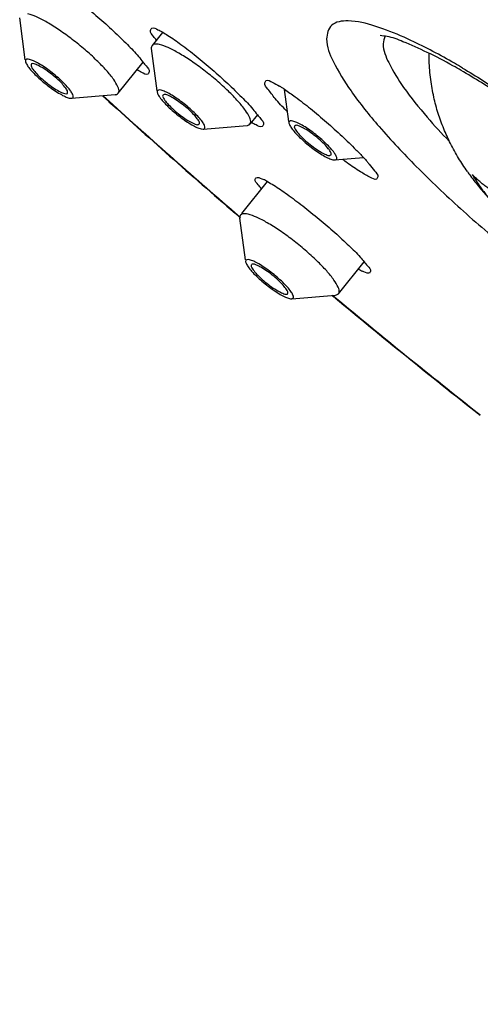
# Model space of a CAD drawing. Units: millimetres. Extents: x 0 to 297, y 0 to 420.
# Drawn here: x 265 to 267, y 220 to 224 of the extents above; entities that cross this region are included whole.
import ezdxf

# ---------------------------------------------------------------- set-up
doc = ezdxf.new("R2010")
doc.units = ezdxf.units.MM
doc.header["$LTSCALE"] = 27.377778
doc.layers.get('0').update_dxf_attribs({"linetype": 'CONTINUOUS'})
doc.layers.add('02___PRT_ALL_AXES', color=7, linetype='CONTINUOUS')

msp = doc.modelspace()

# ---------------------------------------------------------------- linework, layer by layer
at = {"color": 7, "linetype": 'Continuous'}
for p, q in [((265.214, 223.6004), (265.19, 223.7818)), ((265.7803, 223.4678), (265.7563, 223.6491)), ((265.4032, 223.4365), (265.4127, 223.4355)), ((265.4126, 223.4355), (265.6009, 223.4515)), ((265.5462, 223.446), (265.5738, 223.421)), ((265.55, 223.4447), (265.5744, 223.4226)), ((266.3466, 223.3351), (266.3282, 223.4738)), ((265.9789, 223.3028), (266.1672, 223.3188)), ((265.9695, 223.3038), (265.9789, 223.3028)), ((266.5452, 223.1701), (266.6672, 223.1805)), ((266.5358, 223.1711), (266.5452, 223.1701)), ((266.1333, 222.9262), (266.1363, 222.9237)), ((266.1342, 222.9274), (266.1394, 222.923)), ((266.1472, 222.9381), (266.1393, 222.9333)), ((266.1603, 222.7404), (266.1365, 222.9197)), ((266.189, 222.7219), (266.186, 222.72)), ((266.339, 222.593), (266.3419, 222.5949)), ((266.3592, 222.5733), (266.5474, 222.5893)), ((266.5348, 222.5881), (266.5418, 222.5824)), ((266.5474, 222.5893), (266.5522, 222.5901)), ((266.5522, 222.5901), (266.5601, 222.595)), ((266.3591, 222.5733), (266.3615, 222.5737)), ((266.5349, 222.5862), (266.5408, 222.5814)), ((266.5408, 222.5814), (266.5432, 222.5794)), ((266.5418, 222.5824), (266.5442, 222.5803)), ((266.5432, 222.5794), (266.5455, 222.5774)), ((266.5442, 222.5803), (266.5467, 222.5783)), ((267.1627, 222.0794), (267.1664, 222.0764)), ((267.1619, 222.0782), (267.1656, 222.0753)), ((267.1656, 222.0753), (267.1689, 222.0727)), ((267.1664, 222.0764), (267.1699, 222.0737))]:
    msp.add_line(p, q, dxfattribs=at)
for centre, radius, start, end in [((264.4404, 218.9794), 5.2861, 59.955, 60.3863), ((265.3468, 220.6217), 3.4232, 59.3179, 59.9977), ((285.2804, 245.146), 29.3314, 227.78899, 229.24811), ((285.0047, 244.8263), 28.9077, 227.76676, 229.2481), ((286.4162, 246.4825), 31.0853, 230.26547, 231.72748), ((286.3033, 246.3424), 30.904, 230.26115, 231.73078)]:
    msp.add_arc(centre, radius, start, end, dxfattribs=at)
for points, start_tangent, end_tangent in [([(266.1639, 227.6336), (266.8653, 227.2082), (267.601, 226.7225), (268.3558, 226.1864), (269.1144, 225.6109), (269.8614, 225.0076), (270.5816, 224.3889), (271.2603, 223.7673), (271.8836, 223.1556), (272.439, 222.566), (272.9151, 222.0108), (273.3021, 221.501), (273.5923, 221.0473), (273.7797, 220.6586), (273.8605, 220.3431), (273.8331, 220.1071), (273.7872, 220.0332)], (0.86603, -0.499992), (-0.632889, -0.774243)), ([(265.551, 226.8712), (266.2524, 226.4457), (266.9881, 225.96), (267.7429, 225.4239), (268.5015, 224.8484), (269.2485, 224.2451), (269.9687, 223.6264), (270.6474, 223.0049), (271.2707, 222.3931), (271.8261, 221.8036), (272.3021, 221.2483), (272.6892, 220.7386), (272.9794, 220.2848), (273.1668, 219.8962), (273.2476, 219.5806), (273.2202, 219.3446), (273.1743, 219.2707)], (0.86603, -0.499992), (-0.632943, -0.774198)), ([(265.4931, 226.6283), (266.1757, 226.2143), (266.8915, 225.7417), (267.626, 225.22), (268.3642, 224.66), (269.0911, 224.073), (269.7919, 223.471), (270.4523, 222.8661), (271.0588, 222.2708), (271.5993, 221.6972), (272.0625, 221.1569), (272.4391, 220.6609), (272.7215, 220.2193), (272.8117, 220.05)], (0.86603, -0.499992), (0.443881, -0.896086)), ([(265.6162, 223.4629), (265.6123, 223.4846), (265.5941, 223.516), (265.5629, 223.5549), (265.5208, 223.5986), (265.4707, 223.6443), (265.416, 223.6887), (265.3604, 223.7289), (265.3077, 223.7621), (265.2616, 223.786), (265.225, 223.799)], (0.343852, 0.939024), (-0.973637, 0.228103)), ([(266.751, 223.7346), (266.7169, 223.7462), (266.6013, 223.7682), (266.531, 223.7493), (266.5094, 223.6906), (266.5376, 223.595), (266.6141, 223.4672), (266.7353, 223.3136), (266.8949, 223.1421), (267.085, 222.9611), (267.2961, 222.7798), (267.5175, 222.6072), (267.7382, 222.452), (267.9471, 222.322)], (-0.941458, 0.337129), (0.86603, -0.499992)), ([(267.0585, 223.5862), (266.8719, 223.6845), (266.751, 223.7346)], (-0.86603, 0.499992), (-0.941458, 0.337129)), ([(267.0525, 223.5751), (266.9422, 223.6328), (266.8374, 223.679), (266.7695, 223.7013), (266.7398, 223.7059)], (-0.86977, 0.493457), (-0.966591, 0.256325)), ([(266.7609, 223.7042), (266.7528, 223.669)], (-0.444582, -0.895738), (-0.028755, -0.999586)), ([(265.7596, 223.6623), (265.7564, 223.657), (265.7557, 223.6491)], (-0.659038, -0.75211), (0.126592, -0.991955)), ([(265.7913, 223.6663), (265.7669, 223.6676), (265.7596, 223.6623)], (-0.973637, 0.228103), (-0.659038, -0.75211)), ([(266.1825, 223.3302), (266.1786, 223.352), (266.1603, 223.3834), (266.1291, 223.4223), (266.087, 223.4661), (266.0368, 223.5118), (265.9821, 223.5562), (265.9265, 223.5963), (265.8738, 223.6295), (265.8278, 223.6533), (265.7913, 223.6663)], (0.342232, 0.939616), (-0.973637, 0.228103)), ([(266.7528, 223.669), (266.7764, 223.5891), (266.8404, 223.4823), (266.9416, 223.3541), (267.0361, 223.2506)], (-0.028755, -0.999586), (0.691827, -0.722063)), ([(265.2317, 223.6028), (265.22, 223.6034), (265.2149, 223.5983), (265.2145, 223.5945)], (-0.973637, 0.228103), (0.12906, -0.991637)), ([(265.2145, 223.5945), (265.2167, 223.5879), (265.2254, 223.5728), (265.2405, 223.554), (265.2607, 223.5329), (265.2849, 223.5109), (265.3113, 223.4895), (265.3381, 223.4701), (265.3635, 223.4542), (265.3857, 223.4427), (265.4032, 223.4365)], (0.12906, -0.991637), (0.973637, -0.228103)), ([(265.4127, 223.4353), (265.4149, 223.4358), (265.42, 223.4409), (265.4182, 223.4513), (265.4094, 223.4665), (265.3944, 223.4852), (265.3741, 223.5063), (265.3499, 223.5283), (265.3235, 223.5497), (265.2967, 223.5691), (265.2714, 223.5851), (265.2491, 223.5966), (265.2317, 223.6028)], (0.989753, 0.142793), (-0.973637, 0.228103)), ([(265.2397, 223.5822), (265.2389, 223.5752), (265.2467, 223.5604), (265.2631, 223.5408), (265.286, 223.5186), (265.3127, 223.4965), (265.34, 223.4772), (265.3645, 223.463), (265.3834, 223.4556)], (-0.491264, -0.871011), (0.973637, -0.228103)), ([(265.2515, 223.5836), (265.2405, 223.5832), (265.2397, 223.5822)], (-0.973637, 0.228103), (-0.491264, -0.871011)), ([(265.3951, 223.4571), (265.396, 223.4641), (265.3881, 223.4788), (265.3718, 223.4985), (265.3489, 223.5207), (265.3222, 223.5428), (265.2949, 223.5621), (265.2703, 223.5762), (265.2515, 223.5836)], (0.491264, 0.871011), (-0.973637, 0.228103)), ([(267.0935, 223.5657), (267.2673, 223.4562), (267.488, 223.301), (267.7095, 223.1284), (267.9205, 222.9471), (268.1106, 222.7661), (268.2703, 222.5946), (268.3914, 222.4411), (268.4246, 222.3904)], (0.860038, -0.510231), (0.525669, -0.850689)), ([(268.0528, 222.8082), (268.0031, 222.8567), (267.8308, 223.0138), (267.6433, 223.1699), (267.4501, 223.317), (267.2612, 223.4476), (267.087, 223.5553)], (-0.709857, 0.704346), (-0.86603, 0.499992)), ([(265.3834, 223.4556), (265.3943, 223.456), (265.3951, 223.4571)], (0.973637, -0.228103), (0.491264, 0.871011)), ([(265.601, 223.451), (265.6057, 223.4523), (265.613, 223.4576)], (0.990223, 0.13949), (0.659769, 0.751468)), ([(265.613, 223.4576), (265.6162, 223.4629)], (0.659769, 0.751468), (0.343852, 0.939024)), ([(265.7979, 223.4701), (265.7863, 223.4707), (265.7811, 223.4656), (265.7808, 223.4618)], (-0.973637, 0.228103), (0.128765, -0.991675)), ([(265.7808, 223.4618), (265.783, 223.4552), (265.7918, 223.4401), (265.8068, 223.4213), (265.8271, 223.4002), (265.8513, 223.3781), (265.8777, 223.3567), (265.9045, 223.3374), (265.9298, 223.3215), (265.952, 223.31), (265.9695, 223.3038)], (0.128765, -0.991675), (0.973637, -0.228103)), ([(265.979, 223.3026), (265.9812, 223.3032), (265.9863, 223.3083), (265.9844, 223.3187), (265.9757, 223.3339), (265.9606, 223.3526), (265.9403, 223.3737), (265.9161, 223.3958), (265.8897, 223.4172), (265.8629, 223.4365), (265.8376, 223.4524), (265.8154, 223.4639), (265.7979, 223.4701)], (0.989722, 0.143002), (-0.973637, 0.228103)), ([(265.8061, 223.4492), (265.8048, 223.4475), (265.8079, 223.4359), (265.8202, 223.4184), (265.8401, 223.3972)], (-0.738833, -0.673888), (0.717914, -0.696132)), ([(265.9273, 223.3767), (265.9021, 223.3992), (265.8747, 223.4203), (265.8484, 223.4372), (265.8263, 223.4482), (265.8112, 223.4517), (265.8061, 223.4492)], (-0.717914, 0.696132), (-0.738833, -0.673888)), ([(265.8401, 223.3972), (265.8653, 223.3747), (265.8927, 223.3536), (265.9191, 223.3367), (265.9411, 223.3257), (265.9562, 223.3222), (265.9613, 223.3247)], (0.717914, -0.696132), (0.738833, 0.673888)), ([(265.9613, 223.3247), (265.9626, 223.3264), (265.9595, 223.338), (265.9472, 223.3555), (265.9273, 223.3767)], (0.738833, 0.673888), (-0.717914, 0.696132)), ([(266.1672, 223.3184), (266.172, 223.3196), (266.1793, 223.325)], (0.990126, 0.140184), (0.659287, 0.751891)), ([(266.1793, 223.325), (266.1825, 223.3302)], (0.659287, 0.751891), (0.342232, 0.939616)), ([(266.3642, 223.3374), (266.3525, 223.3381), (266.3474, 223.333), (266.3471, 223.3291)], (-0.973637, 0.228103), (0.128765, -0.991675)), ([(266.3471, 223.3291), (266.3493, 223.3225), (266.358, 223.3074), (266.3731, 223.2886), (266.3934, 223.2675), (266.4176, 223.2455), (266.444, 223.2241), (266.4708, 223.2047), (266.4961, 223.1888), (266.5183, 223.1773), (266.5358, 223.1711)], (0.128765, -0.991675), (0.973637, -0.228103)), ([(266.5452, 223.1699), (266.5474, 223.1705), (266.5526, 223.1756), (266.5507, 223.1861), (266.5419, 223.2012), (266.5269, 223.2199), (266.5066, 223.2411), (266.4824, 223.2631), (266.456, 223.2845), (266.4292, 223.3038), (266.4038, 223.3198), (266.3817, 223.3312), (266.3642, 223.3374)], (0.989722, 0.143002), (-0.973637, 0.228103)), ([(266.3724, 223.3165), (266.3711, 223.3148), (266.3742, 223.3032), (266.3865, 223.2858), (266.4064, 223.2645)], (-0.738833, -0.673888), (0.717914, -0.696132)), ([(266.4935, 223.2441), (266.4684, 223.2666), (266.4409, 223.2876), (266.4146, 223.3046), (266.3926, 223.3155), (266.3775, 223.3191), (266.3724, 223.3165)], (-0.717914, 0.696132), (-0.738833, -0.673888)), ([(266.4064, 223.2645), (266.4316, 223.242), (266.459, 223.221), (266.4853, 223.204), (266.5074, 223.1931), (266.5225, 223.1895), (266.5275, 223.1921)], (0.717914, -0.696132), (0.738833, 0.673888)), ([(266.5275, 223.1921), (266.5289, 223.1938), (266.5258, 223.2053), (266.5135, 223.2228), (266.4935, 223.2441)], (0.738833, 0.673888), (-0.717914, 0.696132)), ([(266.1366, 222.9275), (266.1359, 222.9196)], (-0.320431, -0.947272), (0.121149, -0.992634)), ([(266.1397, 222.9329), (266.1366, 222.9275)], (-0.631852, -0.775089), (-0.320431, -0.947272)), ([(266.1716, 222.9368), (266.1472, 222.9381)], (-0.971503, 0.237027), (-0.965917, -0.258853)), ([(266.5628, 222.6007), (266.5589, 222.6224), (266.5407, 222.6538), (266.5095, 222.6927), (266.4674, 222.7365), (266.4173, 222.7821), (266.3626, 222.8266), (266.307, 222.8667), (266.2543, 222.8999), (266.2081, 222.9238), (266.1716, 222.9368)], (0.321271, 0.946987), (-0.971503, 0.237027)), ([(266.1665, 222.7412), (266.1614, 222.7362), (266.161, 222.7323)], (-0.965917, -0.258853), (0.12282, -0.992429)), ([(266.161, 222.7323), (266.1632, 222.7257), (266.172, 222.7106), (266.187, 222.6919), (266.2072, 222.6708), (266.2314, 222.6488), (266.2578, 222.6274), (266.2846, 222.608), (266.31, 222.592), (266.3322, 222.5805), (266.3498, 222.5743), (266.3591, 222.5733)], (0.12282, -0.992429), (0.995015, 0.099726)), ([(266.356, 222.6043), (266.341, 222.623), (266.3207, 222.6441), (266.2965, 222.6661), (266.2701, 222.6876), (266.2433, 222.7069), (266.2179, 222.7229), (266.1957, 222.7344), (266.1781, 222.7406), (266.1665, 222.7412)], (-0.569158, 0.822228), (-0.965917, -0.258853)), ([(266.1864, 222.7198), (266.1849, 222.7157), (266.1904, 222.7025), (266.2048, 222.6839), (266.2263, 222.6621), (266.2524, 222.6397), (266.2798, 222.6194), (266.3054, 222.6038), (266.3259, 222.5946), (266.339, 222.593)], (-0.545681, -0.837993), (0.965917, 0.258853)), ([(266.3416, 222.5951), (266.343, 222.5992), (266.3375, 222.6124), (266.3231, 222.631), (266.3016, 222.6529), (266.2756, 222.6753), (266.2481, 222.6955), (266.2226, 222.7111), (266.202, 222.7203), (266.189, 222.7219)], (0.545681, 0.837993), (-0.965917, -0.258853)), ([(266.3615, 222.5737), (266.3666, 222.5788), (266.3647, 222.5892), (266.356, 222.6043)], (0.965917, 0.258853), (-0.569158, 0.822228)), ([(266.5597, 222.5953), (266.5628, 222.6007)], (0.632047, 0.77493), (0.321271, 0.946987))]:
    msp.add_spline(points, degree=3, dxfattribs=dict(at, start_tangent=start_tangent, end_tangent=end_tangent))
at = {"layer": '02___PRT_ALL_AXES', "color": 7, "linetype": 'Continuous'}
for p, q in [((265.8042, 223.719), (265.759, 223.6628)), ((265.6136, 223.4571), (265.7208, 223.5904)), ((266.212, 223.3644), (266.1799, 223.3244)), ((266.2037, 223.0933), (266.2103, 223.0955)), ((266.1447, 222.9401), (266.2547, 223.0769)), ((266.5601, 222.595), (266.6706, 222.7324)), ((266.6969, 222.6852), (266.6903, 222.6831))]:
    msp.add_line(p, q, dxfattribs=at)
for centre, radius, start, end in [((265.9978, 222.9833), 0.5917, 57.199, 58.5537), ((265.8577, 222.7643), 0.8517, 56.4514, 57.2565), ((266.4739, 223.571), 0.334, 218.27, 220.181), ((266.416, 223.5223), 0.2583, 220.2202, 222.1073), ((266.3644, 223.6491), 0.3644, 240.3704, 240.6307), ((266.4615, 223.5637), 0.3199, 222.1393, 222.3443), ((267.9897, 223.7354), 1.0698, 215.1074, 216.3524), ((268.063, 223.7903), 1.1614, 216.3913, 219.4693), ((267.7735, 223.4793), 0.7384, 210.2704, 215.1057), ((265.985, 222.5895), 0.5575, 61.0462, 63.082), ((268.1635, 223.8734), 1.2918, 219.4835, 222.1764), ((266.9155, 223.1979), 0.5655, 241.4841, 243.4946)]:
    msp.add_arc(centre, radius, start, end, dxfattribs=at)
for points, start_tangent, end_tangent in [([(265.3132, 223.9455), (265.3354, 223.932), (265.3917, 223.8931), (265.457, 223.8427), (265.526, 223.7849), (265.5931, 223.7246), (265.653, 223.6665), (265.7009, 223.6153), (265.7204, 223.5901)], (0.869598, -0.493761), (0.618829, -0.785526)), ([(265.7651, 223.7011), (265.752, 223.7275), (265.7547, 223.734)], (-0.65383, 0.756641), (0.570045, 0.821613)), ([(265.7547, 223.734), (265.7584, 223.7376), (265.7841, 223.7303)], (0.570045, 0.821613), (0.908723, -0.4174)), ([(265.7776, 223.6857), (265.7651, 223.7011)], (-0.609598, 0.792711), (-0.65383, 0.756641)), ([(265.7841, 223.7303), (265.8046, 223.7197)], (0.908723, -0.4174), (0.869462, -0.493999)), ([(265.8046, 223.7197), (265.8268, 223.7062), (265.883, 223.6673), (265.9483, 223.6167), (266.0172, 223.5589), (266.0843, 223.4985), (266.1442, 223.4404), (266.1922, 223.3893), (266.2116, 223.3641)], (0.869462, -0.493999), (0.620321, -0.784348)), ([(267.1145, 223.1201), (267.0766, 223.1781), (267.042, 223.2406), (267.013, 223.3043), (266.989, 223.3704), (266.9701, 223.4405), (266.9568, 223.5158), (266.9503, 223.5971), (266.9499, 223.6281)], (-0.575054, 0.818115), (0.007699, 0.99997)), ([(265.7204, 223.5901), (265.733, 223.575)], (0.618829, -0.785526), (0.668581, -0.743639)), ([(265.733, 223.575), (265.7466, 223.549), (265.7439, 223.5428)], (0.668581, -0.743639), (-0.565851, -0.824508)), ([(265.7149, 223.5467), (265.6943, 223.5573)], (-0.908582, 0.417706), (-0.871112, 0.491085)), ([(265.7439, 223.5428), (265.7404, 223.5393), (265.7149, 223.5467)], (-0.565851, -0.824508), (-0.908582, 0.417706)), ([(266.2565, 223.4752), (266.2434, 223.5018), (266.2462, 223.5084)], (-0.649636, 0.760245), (0.571241, 0.820782)), ([(266.2462, 223.5084), (266.25, 223.512), (266.2757, 223.5048)], (0.571241, 0.820782), (0.909132, -0.416509)), ([(266.2757, 223.5048), (266.3065, 223.4881)], (0.909132, -0.416509), (0.853702, -0.520761)), ([(266.3408, 223.3779), (266.3358, 223.3829), (266.2881, 223.4344), (266.2565, 223.4752)], (-0.708704, 0.705506), (-0.649636, 0.760245)), ([(266.3284, 223.4741), (266.3746, 223.4416), (266.4397, 223.3909), (266.5085, 223.3329), (266.5755, 223.2724), (266.6354, 223.2143), (266.6679, 223.1811)], (0.833469, -0.552566), (0.677386, -0.735627)), ([(266.2063, 223.3209), (266.1857, 223.3315)], (-0.908723, 0.4174), (-0.871484, 0.490424)), ([(266.2353, 223.3169), (266.2318, 223.3135), (266.2063, 223.3209)], (-0.565233, -0.824931), (-0.908723, 0.4174)), ([(266.2251, 223.3483), (266.2379, 223.3231), (266.2353, 223.3169)], (0.673446, -0.739236), (-0.565233, -0.824931)), ([(266.6679, 223.1811), (266.6834, 223.1633), (266.6918, 223.1526)], (0.677386, -0.735627), (0.610082, -0.792338)), ([(266.6979, 223.0953), (266.655, 223.1192), (266.5983, 223.1576), (266.5779, 223.1726)], (-0.909132, 0.416509), (-0.802222, 0.597026)), ([(266.6918, 223.1526), (266.7157, 223.1233)], (0.610082, -0.792338), (0.675333, -0.737513)), ([(266.2103, 223.0955), (266.2374, 223.0866)], (0.9997, -0.024478), (0.891706, -0.452615)), ([(266.7157, 223.1233), (266.7294, 223.0975), (266.7268, 223.0913)], (0.675333, -0.737513), (-0.56399, -0.825782)), ([(267.26, 223.0116), (267.2428, 223.0219), (267.226, 223.0327), (267.2096, 223.044), (267.1938, 223.0557), (267.1785, 223.0679), (267.1638, 223.0804), (267.1496, 223.0935), (267.1358, 223.1071)], (-0.86603, 0.499992), (-0.697785, 0.716307)), ([(266.215, 223.0633), (266.2027, 223.0875), (266.205, 223.0923)], (-0.689548, 0.72424), (0.598367, 0.801222)), ([(266.23, 223.0459), (266.215, 223.0633)], (-0.620985, 0.783822), (-0.689548, 0.72424)), ([(266.2549, 223.0773), (266.2818, 223.0615), (266.3397, 223.0225), (266.4065, 222.9726), (266.4768, 222.9162), (266.5449, 222.8576), (266.6054, 222.8017), (266.6535, 222.7528), (266.6702, 222.732)], (0.875085, -0.48397), (0.629055, -0.777361)), ([(266.7268, 223.0913), (266.7234, 223.0879), (266.6979, 223.0953)], (-0.56399, -0.825782), (-0.909132, 0.416509)), ([(267.1695, 223.0547), (267.1815, 223.038), (267.1939, 223.022), (267.2066, 223.0065)], (0.575054, -0.818115), (0.645684, -0.763605)), ([(266.6702, 222.732), (266.6852, 222.7149)], (0.629055, -0.777361), (0.699989, -0.714154)), ([(266.6852, 222.7149), (266.6979, 222.691), (266.6956, 222.6862)], (0.699989, -0.714154), (-0.597719, -0.801705)), ([(266.6903, 222.6831), (266.6631, 222.6919)], (-0.9997, 0.024478), (-0.894935, 0.446197))]:
    msp.add_spline(points, degree=3, dxfattribs=dict(at, start_tangent=start_tangent, end_tangent=end_tangent))

doc.saveas('drawing.dxf')
